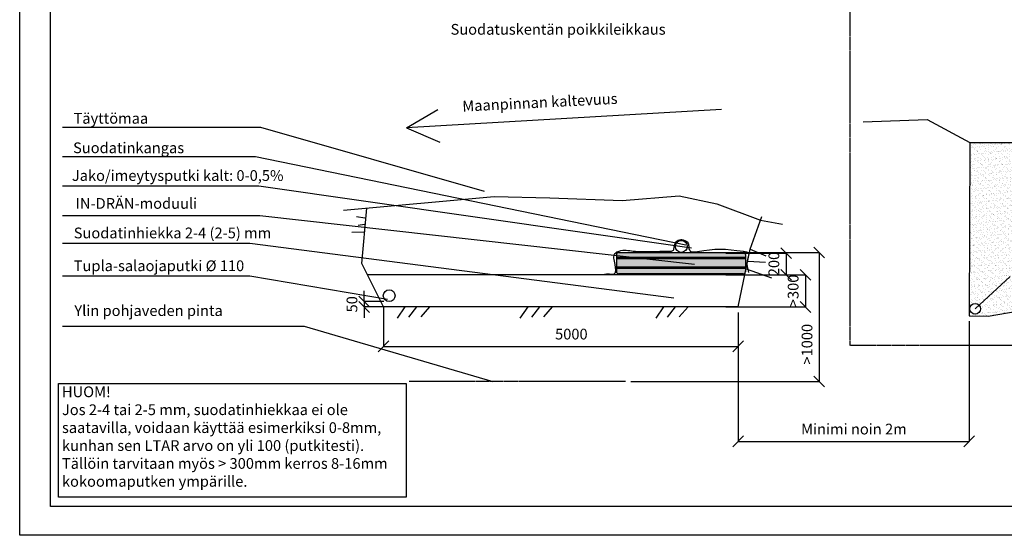
# Model space of a CAD drawing. Units: millimetres. Extents: x -27731 to -6731, y 88 to 14938.
# Drawn here: x -27731 to -18569, y 88 to 4886 of the extents above; entities that cross this region are included whole.
import ezdxf

# ---------------------------------------------------------------- set-up
doc = ezdxf.new("R2010")
doc.units = ezdxf.units.MM
doc.linetypes.add('HIDDEN', pattern=[9.525, 6.35, -3.175])
doc.styles.add('ARIAL', font='arialbd.ttf')
doc.dimstyles.new('ISO-25', dxfattribs={"dimtxt": 2.5, "dimasz": 2.5, "dimexe": 1.25, "dimexo": 0.625, "dimtad": 1, "dimdsep": 46, "dimtxsty": 'Standard', "dimcen": 2.5, "dimadec": 0, "dimazin": 2, "dimtfac": 1, "dimtmove": 0, "dimatfit": 3, "dimfxl": 0, "dimtolj": 1, "dimarcsym": 0})

# ---------------------------------------------------------------- blocks, each defined once
blk = doc.blocks.new('_OBLIQUE')
at = {"color": 0, "linetype": 'ByBlock', "lineweight": -2}
blk.add_line((-0.5, -0.5), (0.5, 0.5), dxfattribs=at)
blk = doc.blocks.new('*D8')
at = {"color": 0, "lineweight": -2}
for p, q in [((-24345.4, 2212.5), (-24345.4, 1844.8)), ((-24345.4, 2212.5), (-24345.4, 1844.8)), ((-21045.4, 2162.5), (-21045.4, 1844.8)), ((-21045.4, 2162.5), (-21045.4, 1844.8)), ((-24345.4, 1846.1), (-21045.4, 1846.1)), ((-24345.4, 1846.1), (-21045.4, 1846.1))]:
    blk.add_line(p, q, dxfattribs=at)
at = {"layer": 'Defpoints', "color": 0}
for p in [(-24345.4, 2262.5), (-24345.4, 2262.5), (-21045.4, 2212.5), (-21045.4, 2212.5), (-21045.4, 1846.1), (-21045.4, 1846.1)]:
    blk.add_point(p, dxfattribs=at)
at = {"color": 0, "lineweight": -2, "xscale": 100, "yscale": 100, "zscale": 100, "rotation": 180}
blk.add_blockref('_OBLIQUE', (-24345.4, 1846.1), dxfattribs=at)
blk.add_blockref('_OBLIQUE', (-24345.4, 1846.1), dxfattribs=at)
at = {"color": 0, "lineweight": -2, "xscale": 100, "yscale": 100, "zscale": 100}
blk.add_blockref('_OBLIQUE', (-21045.4, 1846.1), dxfattribs=at)
blk.add_blockref('_OBLIQUE', (-21045.4, 1846.1), dxfattribs=at)
at = {"color": 0, "insert": (-22597.8, 1947.1), "char_height": 100, "attachment_point": 5, "style": 'ARIAL'}
blk.add_mtext('5000', dxfattribs=at)
blk.add_mtext('5000', dxfattribs=at)
blk = doc.blocks.new('*D9')
at = {"color": 0, "lineweight": -2}
for p, q in [((-21161.3, 2712.4), (-20598, 2712.4)), ((-21161.3, 2712.4), (-20598, 2712.4)), ((-20599.2, 2712.4), (-20599.2, 2512.4)), ((-20599.2, 2712.4), (-20599.2, 2512.4)), ((-21161.3, 2512.4), (-20598, 2512.4)), ((-21161.3, 2512.4), (-20598, 2512.4))]:
    blk.add_line(p, q, dxfattribs=at)
at = {"layer": 'Defpoints', "color": 0}
for p in [(-21211.3, 2712.4), (-21211.3, 2712.4), (-21211.3, 2512.4), (-21211.3, 2512.4), (-20599.2, 2512.4), (-20599.2, 2512.4)]:
    blk.add_point(p, dxfattribs=at)
at = {"color": 0, "lineweight": -2, "xscale": 100, "yscale": 100, "zscale": 100}
for p, rotation in [((-20599.2, 2712.4), 90), ((-20599.2, 2712.4), 90), ((-20599.2, 2512.4), 270), ((-20599.2, 2512.4), 270)]:
    blk.add_blockref('_OBLIQUE', p, dxfattribs=dict(at, rotation=rotation))
at = {"color": 0, "insert": (-20700.3, 2612.4), "char_height": 100, "attachment_point": 5, "rotation": 90, "style": 'ARIAL'}
blk.add_mtext('200', dxfattribs=at)
blk.add_mtext('200', dxfattribs=at)
blk = doc.blocks.new('*D10')
at = {"color": 0, "lineweight": -2}
for p, q in [((-21161.3, 2512.4), (-20418.8, 2512.4)), ((-21161.3, 2512.4), (-20418.8, 2512.4)), ((-20420.1, 2512.4), (-20420.1, 2212.5)), ((-20420.1, 2512.4), (-20420.1, 2212.5)), ((-21161.3, 2212.5), (-20418.8, 2212.5)), ((-21161.3, 2212.5), (-20418.8, 2212.5))]:
    blk.add_line(p, q, dxfattribs=at)
at = {"layer": 'Defpoints', "color": 0}
for p in [(-21211.3, 2512.4), (-21211.3, 2512.4), (-21211.3, 2212.5), (-21211.3, 2212.5), (-20420.1, 2212.5), (-20420.1, 2212.5)]:
    blk.add_point(p, dxfattribs=at)
at = {"color": 0, "lineweight": -2, "xscale": 100, "yscale": 100, "zscale": 100}
for p, rotation in [((-20420.1, 2512.4), 90), ((-20420.1, 2512.4), 90), ((-20420.1, 2212.5), 270), ((-20420.1, 2212.5), 270)]:
    blk.add_blockref('_OBLIQUE', p, dxfattribs=dict(at, rotation=rotation))
at = {"color": 0, "insert": (-20521.1, 2362.4), "char_height": 100, "attachment_point": 5, "rotation": 90, "style": 'ARIAL'}
blk.add_mtext('>300', dxfattribs=at)
blk.add_mtext('>300', dxfattribs=at)
blk = doc.blocks.new('*D13')
at = {"color": 0, "lineweight": -2}
for p, q in [((-21528.4, 2720.3), (-20289.6, 2720.3)), ((-21528.4, 2720.3), (-20289.6, 2720.3)), ((-20290.9, 2720.3), (-20290.9, 1519)), ((-20290.9, 2720.3), (-20290.9, 1519)), ((-22044.2, 1519), (-20289.6, 1519)), ((-22044.2, 1519), (-20289.6, 1519))]:
    blk.add_line(p, q, dxfattribs=at)
at = {"layer": 'Defpoints', "color": 0}
for p in [(-21578.4, 2720.3), (-21578.4, 2720.3), (-22094.2, 1519), (-22094.2, 1519), (-20290.9, 1519), (-20290.9, 1519)]:
    blk.add_point(p, dxfattribs=at)
at = {"color": 0, "lineweight": -2, "xscale": 100, "yscale": 100, "zscale": 100}
for p, rotation in [((-20290.9, 2720.3), 90), ((-20290.9, 2720.3), 90), ((-20290.9, 1519), 270), ((-20290.9, 1519), 270)]:
    blk.add_blockref('_OBLIQUE', p, dxfattribs=dict(at, rotation=rotation))
at = {"color": 0, "insert": (-20392, 1865.7), "char_height": 100, "attachment_point": 5, "rotation": 90, "style": 'ARIAL'}
blk.add_mtext('>1000', dxfattribs=at)
blk.add_mtext('>1000', dxfattribs=at)
blk = doc.blocks.new('Indrän_moduli_sivulta')
for color, points in [(9, [(1200, 80, 0.414214), (1180, 100), (20, 100, 0.414214), (0, 80), (0, -80, 0.414214), (20, -100), (1180, -100, 0.414214), (1200, -80)]), (251, [(227.6, 100), (212.6, 100), (212.6, -100), (227.6, -100)]), (251, [(342.6, 100), (327.6, 100), (327.6, -100), (342.6, -100)]), (251, [(607.5, 100), (592.5, 100), (592.5, -100), (607.5, -100)]), (251, [(872.4, 100), (857.4, 100), (857.4, -100), (872.4, -100)]), (251, [(987.4, 100), (972.4, 100), (972.4, -100), (987.4, -100)])]:
    blk.add_hatch(color=color).paths.add_polyline_path(points)
h = blk.add_hatch(color=251)
h.paths.add_polyline_path([(1200, 41), (0, 41), (0, 56), (1200, 56)])
h.paths.add_polyline_path([(1200, -49.3), (0, -49.3), (0, -34.3), (1200, -34.3)])
for p, q in [((20, 100), (1180, 100)), ((592.5, 100), (607.5, 100)), ((0, 80), (0, -80)), ((0, 56), (1200, 56)), ((0, 56), (0, 41)), ((1200, 41), (0, 41)), ((1200, 80), (1200, -80)), ((1200, 56), (1200, 41)), ((1200, 56), (1200, 41)), ((0, -34.3), (1200, -34.3)), ((0, -34.3), (0, -49.3)), ((1200, -49.3), (0, -49.3)), ((1200, -34.3), (1200, -49.3)), ((1180, -100), (20, -100))]:
    blk.add_line(p, q)
for centre, start, end in [((20, 80), 90, 180), ((1180, 80), 0, 90), ((20, -80), 180, 270), ((1180, -80), 270, 0)]:
    blk.add_arc(centre, 20, start, end)
blk = doc.blocks.new('*D11')
at = {"color": 0, "lineweight": -2}
for p, q in [((-24525.3, 2262.5), (-24525.3, 2362.5)), ((-24525.3, 2262.5), (-24525.3, 2362.5)), ((-24342.6, 2262.5), (-24526.6, 2262.5)), ((-24342.6, 2262.5), (-24526.6, 2262.5)), ((-24342.6, 2212.5), (-24526.6, 2212.5)), ((-24342.6, 2212.5), (-24526.6, 2212.5)), ((-24525.3, 2262.5), (-24525.3, 2212.5)), ((-24525.3, 2262.5), (-24525.3, 2212.5)), ((-24525.3, 2212.5), (-24525.3, 2112.5)), ((-24525.3, 2212.5), (-24525.3, 2112.5))]:
    blk.add_line(p, q, dxfattribs=at)
at = {"layer": 'Defpoints', "color": 0}
for p in [(-24525.3, 2212.5), (-24525.3, 2212.5), (-24292.6, 2262.5), (-24292.6, 2262.5), (-24292.6, 2212.5), (-24292.6, 2212.5)]:
    blk.add_point(p, dxfattribs=at)
at = {"color": 0, "lineweight": -2, "xscale": 100, "yscale": 100, "zscale": 100}
for p, rotation in [((-24525.3, 2262.5), 270), ((-24525.3, 2262.5), 270), ((-24525.3, 2212.5), 90), ((-24525.3, 2212.5), 90)]:
    blk.add_blockref('_OBLIQUE', p, dxfattribs=dict(at, rotation=rotation))
at = {"color": 0, "insert": (-24626.4, 2237.5), "char_height": 100, "attachment_point": 5, "rotation": 90, "style": 'ARIAL'}
blk.add_mtext('50', dxfattribs=at)
blk.add_mtext('50', dxfattribs=at)
blk = doc.blocks.new('*D12')
at = {"color": 0, "lineweight": -2}
for p, q in [((-21045.4, 2162.5), (-21045.4, 960.8)), ((-21045.4, 2162.5), (-21045.4, 960.8)), ((-18896.1, 2080.8), (-18896.1, 960.8)), ((-18896.1, 2080.8), (-18896.1, 960.8)), ((-21045.4, 962), (-18896.1, 962)), ((-21045.4, 962), (-18896.1, 962))]:
    blk.add_line(p, q, dxfattribs=at)
at = {"layer": 'Defpoints', "color": 0}
for p in [(-21045.4, 2212.5), (-21045.4, 2212.5), (-18896.1, 2130.8), (-18896.1, 2130.8), (-18896.1, 962), (-18896.1, 962)]:
    blk.add_point(p, dxfattribs=at)
at = {"color": 0, "lineweight": -2, "xscale": 100, "yscale": 100, "zscale": 100, "rotation": 180}
blk.add_blockref('_OBLIQUE', (-21045.4, 962), dxfattribs=at)
blk.add_blockref('_OBLIQUE', (-21045.4, 962), dxfattribs=at)
at = {"color": 0, "lineweight": -2, "xscale": 100, "yscale": 100, "zscale": 100}
blk.add_blockref('_OBLIQUE', (-18896.1, 962), dxfattribs=at)
blk.add_blockref('_OBLIQUE', (-18896.1, 962), dxfattribs=at)
at = {"color": 0, "insert": (-19968.4, 1063.1), "char_height": 100, "attachment_point": 5, "style": 'ARIAL'}
blk.add_mtext('Minimi noin 2m', dxfattribs=at)
blk.add_mtext('Minimi noin 2m', dxfattribs=at)

msp = doc.modelspace()

# ---------------------------------------------------------------- hatches: boundary and pattern name
h = msp.add_hatch()
h.set_pattern_fill('AR-SAND', color=256, scale=25, style=0, pattern_type=2)
h.set_pattern_definition([(37.5, (-27669.76, 268.942), (-1.57483, 48.1706), [0, -38, 0, -42.5, 0, -40.625]), (7.5, (-27669.76, 268.94), (44.2444, 70.55365), [0, -20.5, 0, -34.25, 0, -13.125]), (327.5, (-27700.51, 268.942), (77.85355, 0.14148), [0, -12.5, 0, -45, 0, -58.75]), (317.5, (-27700.51, 268.94), (75.15317, 21.9419), [0, -6.25, 0, -29.5, 0, -33.75])])
h.paths.add_polyline_path([(-18263.443, 3742.114), (-18891.493, 3742.114), (-18896.142, 2130.767), (-18720.06, 2127.359), (-18263.443, 2206.212)])
h.paths.add_polyline_path([(-18790.457, 2195.672, -1), (-18890.457, 2195.672, -1)], flags=16)

# ---------------------------------------------------------------- linework, layer by layer
for p, q in [((-27730.964, 87.683), (-27730.964, 14937.683)), ((-24132.517, 3880.937), (-23838.684, 4051.432)), ((-21201.879, 4048.917), (-24132.517, 3880.937)), ((-19883.149, 3935.644), (-19288.155, 3956.864)), ((-19288.155, 3956.864), (-18891.493, 3742.114)), ((-27331.497, 3886.955), (-25489.422, 3886.955)), ((-25489.422, 3886.955), (-23409.707, 3289.574)), ((-24132.517, 3880.937), (-23821.127, 3745.133)), ((-18891.493, 3742.114), (-18896.142, 2130.767)), ((-18891.493, 3742.114), (-18263.443, 3742.114)), ((-27331.497, 3612.677), (-25535.374, 3612.677)), ((-25535.374, 3612.677), (-21533.278, 2790.692)), ((-27331.497, 3339.657), (-25507.061, 3339.657)), ((-25507.061, 3339.657), (-21478.571, 2762.097)), ((-24719.002, 3113.024), (-23317.422, 3241.501)), ((-23317.422, 3241.501), (-22797.901, 3228.299)), ((-22797.901, 3228.299), (-22124.286, 3201.897)), ((-22124.286, 3201.897), (-21595.961, 3245.901)), ((-21595.961, 3245.901), (-21243.744, 3171.093)), ((-24547.859, 2615.758), (-24501.039, 3133.004)), ((-21243.744, 3171.093), (-20838.943, 3019.4)), ((-27331.497, 3064.832), (-25496.239, 3064.832)), ((-25496.239, 3064.832), (-21452.598, 2610.205)), ((-24518.48, 3038.603), (-24597.972, 3050.263)), ((-20932.459, 2750.322), (-20826.867, 3054.147)), ((-24522.559, 2979.895), (-24580.697, 2971.903)), ((-20838.943, 3019.4), (-20631.608, 2981.583)), ((-24527.544, 2908.145), (-24639.165, 2905.496)), ((-27331.497, 2807.8), (-25590.677, 2807.8)), ((-25590.677, 2807.8), (-21643.844, 2298.933)), ((-21045.366, 2212.481), (-20932.459, 2750.322)), ((-20932.459, 2750.322), (-20787.92, 2689.497)), ((-24345.366, 2212.481), (-24547.859, 2615.758)), ((-20970.774, 2567.808), (-20736.948, 2482.32)), ((-20956.146, 2637.487), (-20791.318, 2628.363)), ((-27331.497, 2502.387), (-25590.677, 2502.387)), ((-25590.677, 2502.387), (-24307.662, 2284.736)), ((-20982.669, 2511.141), (-24495.329, 2511.141)), ((-18840.457, 2195.672), (-18514.852, 2497.133)), ((-21045.366, 2212.481), (-24345.366, 2212.481)), ((-24147.05, 2212.481), (-24218.907, 2109.885)), ((-24037.555, 2212.481), (-24112.833, 2116.725)), ((-23917.795, 2212.481), (-23999.916, 2120.145)), ((-23004.194, 2212.481), (-23076.05, 2109.885)), ((-22894.698, 2212.481), (-22969.976, 2116.725)), ((-22774.938, 2212.481), (-22857.059, 2120.145)), ((-21740.795, 2212.481), (-21812.651, 2109.885)), ((-21631.3, 2212.481), (-21706.578, 2116.725)), ((-21511.539, 2212.481), (-21593.661, 2120.145)), ((-18720.06, 2127.359), (-18263.443, 2206.212)), ((-18896.142, 2130.767), (-18720.06, 2127.359)), ((-27331.497, 2034.116), (-25083.117, 2034.116)), ((-25083.117, 2034.116), (-23329.201, 1519.012)), ((-17230.964, 87.683), (-27730.964, 87.683))]:
    msp.add_line(p, q)
at = {"color": 5, "linetype": 'HIDDEN'}
msp.add_line((-22094.214, 1519.012), (-24105.936, 1519.012), dxfattribs=at)
for points in [[(-27442.937, 14669.047), (-7018.991, 14669.047), (-7018.991, 356.318), (-27442.937, 356.318)], [(-27370.863, 1500.865), (-24133.363, 1500.865), (-24133.363, 441.194), (-27370.863, 441.194)]]:
    msp.add_lwpolyline(points, close=True)
at = {"linetype": 'HIDDEN'}
msp.add_lwpolyline([(-20003.37, 5403.969), (-16737.507, 5403.969), (-16737.507, 1854.54), (-20003.37, 1854.54)], close=True, dxfattribs=at)
for centre, radius in [((-21575.008, 2775.923), 55), ((-24292.645, 2317.481), 55), ((-18840.457, 2195.672), 50)]:
    msp.add_circle(centre, radius)
msp.add_spline([(-22289.818, 2517.82), (-22266.929, 2519.838), (-22242.568, 2519.992), (-22198.033, 2521.078), (-22190.973, 2606.845), (-22189.886, 2711.611), (-22152.412, 2733.325), (-22021.523, 2732.782), (-21859.432, 2728.502), (-21683.465, 2731.759), (-21653.051, 2737.73), (-21641.646, 2763.243), (-21635.129, 2797.441), (-21602.542, 2834.354), (-21556.378, 2837.068), (-21511.3, 2807.212), (-21505.099, 2765.901), (-21491.205, 2733.387), (-21423.317, 2729.045), (-20994.991, 2730.695), (-20948.826, 2712.418), (-20956.973, 2670.983), (-20955.563, 2562.247), (-20951.994, 2547.158), (-20948.283, 2532.018)], degree=3)

# ---------------------------------------------------------------- block references
msp.add_blockref('Indrän_moduli_sivulta', (-22178.433, 2620.335))

# ---------------------------------------------------------------- texts
at = {"char_height": 100, "attachment_point": 1, "style": 'ARIAL'}
for s, insert, width in [('Suodatuskentän poikkileikkaus', (-23721.961, 4846.14), 2212.44444), ('Täyttömaa', (-27230.176, 4018.06), 1307.43591), ('Suodatinkangas', (-27234.2, 3743.782), 1307.43591), ('Jako/imeytysputki kalt: 0-0,5%', (-27245.236, 3485.859), 2385.9995), ('IN-DRÄN-moduuli', (-27210.479, 3226.1), 2101.0185), ('Suodatinhiekka 2-4 (2-5) mm', (-27228.088, 2951.24), 2172.8558), ('Tupla-salaojaputki %%c 110', (-27228.088, 2645.827), 2172.8558), ('Ylin pohjaveden pinta', (-27222.304, 2228.757), 2172.8558), ('HUOM!\\PJos 2-4 tai 2-5 mm, suodatinhiekkaa ei ole saatavilla, voidaan käyttää esimerkiksi 0-8mm, kunhan sen LTAR arvo on yli 100 (putkitesti). Tällöin tarvitaan myös > 300mm kerros 8-16mm kokoomaputken ympärille.', (-27337.645, 1473.019), 3203.29357)]:
    msp.add_mtext(s, dxfattribs=dict(at, insert=insert, width=width))
at = {"insert": (-23614.774, 4130.008), "char_height": 100, "width": 2712.94775, "attachment_point": 1, "rotation": 2.9088803, "style": 'ARIAL'}
msp.add_mtext('Maanpinnan kaltevuus', dxfattribs=at)

# ---------------------------------------------------------------- dimensions: what is measured, and where the dimension line sits
at = {"color": 5}
for base, p1, p2, text, picture, middle in [((-20290.895, 1519.012), (-21578.433, 2720.335), (-22094.214, 1519.012), '>1000', '*D13', (-20290.895, 1865.747)), ((-20420.056, 2212.481), (-21211.295, 2512.418), (-21211.295, 2212.481), '>300', '*D10', (-20420.056, 2362.45)), ((-24525.313, 2212.481), (-24292.645, 2262.481), (-24292.645, 2212.481), '50', '*D11', (-24525.313, 2237.481))]:
    dim = msp.add_linear_dim(base=base, p1=p1, p2=p2, angle=90, text=text, dimstyle='ISO-25', override={"dimtxt": 100, "dimasz": 100, "dimexo": 50, "dimgap": 50, "dimtxsty": 'ARIAL'}, dxfattribs=at)
    dim.commit()
    dim.dimension.update_dxf_attribs({"geometry": picture, "text_midpoint": middle, "dimtype": 160})
dim = msp.add_linear_dim(base=(-20599.239, 2512.418), p1=(-21211.295, 2712.418), p2=(-21211.295, 2512.418), angle=90, dimstyle='ISO-25', override={"dimtxt": 100, "dimasz": 100, "dimexo": 50, "dimgap": 50, "dimtxsty": 'ARIAL'}, dxfattribs=at)
dim.commit()
dim.dimension.update_dxf_attribs({"geometry": '*D9', "text_midpoint": (-20599.239, 2612.418), "dimtype": 160})
for base, p1, p2, text, picture, middle in [((-21045.366, 1846.05), (-24345.366, 2262.481), (-21045.366, 2212.481), '5000', '*D8', (-22597.791, 1846.05)), ((-18896.142, 962.031), (-21045.366, 2212.481), (-18896.142, 2130.767), 'Minimi noin 2m', '*D12', (-19968.429, 962.031))]:
    dim = msp.add_linear_dim(base=base, p1=p1, p2=p2, text=text, dimstyle='ISO-25', override={"dimtxt": 100, "dimasz": 100, "dimexo": 50, "dimgap": 50, "dimtxsty": 'ARIAL'}, dxfattribs=at)
    dim.commit()
    dim.dimension.update_dxf_attribs({"geometry": picture, "text_midpoint": middle, "dimtype": 160})

doc.saveas('drawing.dxf')
